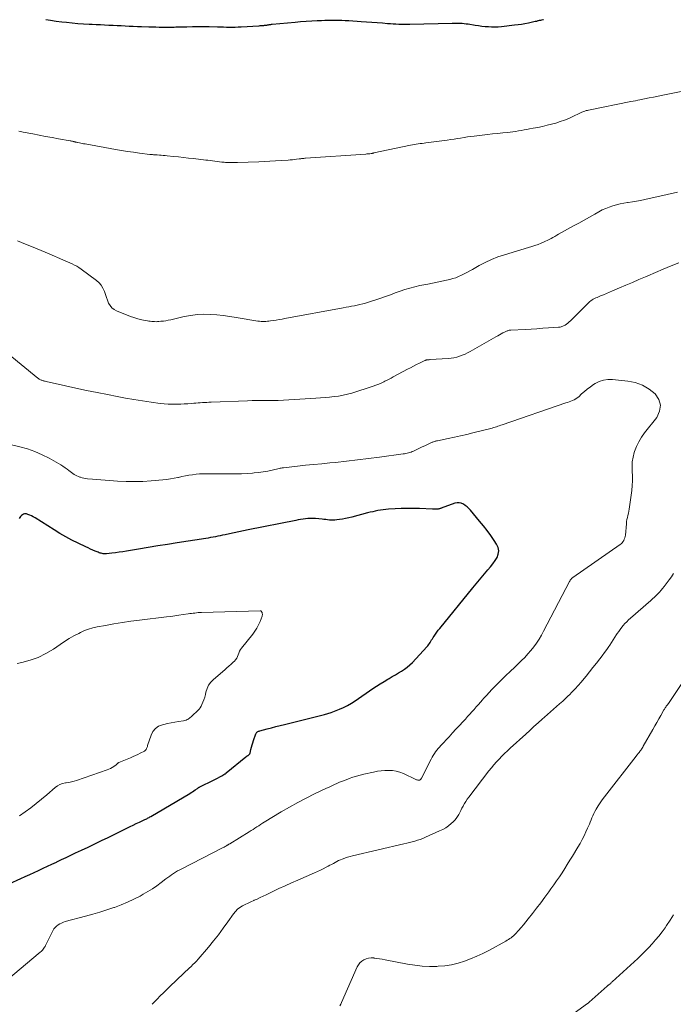
# Model space of a CAD drawing. Units: feet. Extents: x 2000000 to 2005034, y 520000 to 525002.
# Drawn here: x 2000888 to 2001043, y 524766 to 525000 of the extents above; entities that cross this region are included whole.
import ezdxf

# ---------------------------------------------------------------- set-up
doc = ezdxf.new("R2010")
doc.units = ezdxf.units.FT
doc.header["$LTSCALE"] = 100
doc.header["$MEASUREMENT"] = 0
doc.layers.add('CONTOUR INDEX', color=32, linetype='Continuous', lineweight=25)
doc.layers.add('CONTOUR INTERMEDIATE', color=40, linetype='Continuous', lineweight=15)

msp = doc.modelspace()

# ---------------------------------------------------------------- linework, layer by layer
at = {"layer": 'CONTOUR INDEX', "flags": 128}
for points, elevation in [([(2001012.06, 525000), (2001011.91, 524999.97), (2001011.63, 524999.91), (2001011.34, 524999.84), (2001011.06, 524999.77), (2001010.78, 524999.7), (2001010.72, 524999.69), (2001010.41, 524999.61), (2001010.1, 524999.54), (2001009.79, 524999.47), (2001009.48, 524999.4), (2001008.48, 524999.19), (2001007.67, 524999.03), (2001006.85, 524998.89), (2001006.03, 524998.77), (2001005.21, 524998.67), (2001002.07, 524998.32), (2001001.3, 524998.26), (2001000.52, 524998.22), (2000999.74, 524998.23), (2000998.97, 524998.27), (2000998.19, 524998.34), (2000997.41, 524998.42), (2000996.64, 524998.52), (2000995.87, 524998.63), (2000994.15, 524998.9), (2000993.68, 524998.97), (2000993.21, 524999.02), (2000992.73, 524999.06), (2000992.25, 524999.09), (2000991.78, 524999.1), (2000991.3, 524999.11), (2000990.82, 524999.11), (2000990.35, 524999.11), (2000980.34, 524998.88), (2000979.67, 524998.87), (2000979.01, 524998.87), (2000978.35, 524998.87), (2000977.68, 524998.89), (2000977.02, 524998.92), (2000976.36, 524998.95), (2000975.7, 524998.99), (2000975.04, 524999.04), (2000973.82, 524999.14), (2000972.55, 524999.24), (2000971.29, 524999.34), (2000970.02, 524999.43), (2000968.75, 524999.51), (2000965.79, 524999.69), (2000964.98, 524999.73), (2000964.18, 524999.77), (2000963.37, 524999.79), (2000962.56, 524999.81), (2000961.76, 524999.81), (2000960.95, 524999.8), (2000960.14, 524999.79), (2000959.34, 524999.76), (2000958.32, 524999.72), (2000957, 524999.65), (2000955.68, 524999.58), (2000954.37, 524999.48), (2000953.06, 524999.36), (2000947.6, 524998.85), (2000947.4, 524998.83), (2000947.19, 524998.8), (2000946.99, 524998.77), (2000946.79, 524998.74), (2000946.65, 524998.72), (2000946.52, 524998.7), (2000946.38, 524998.67), (2000946.25, 524998.65), (2000946.11, 524998.63), (2000945.98, 524998.62), (2000945.84, 524998.6), (2000945.71, 524998.59), (2000945.57, 524998.57), (2000945.38, 524998.56), (2000945.14, 524998.54), (2000944.91, 524998.52), (2000944.68, 524998.51), (2000944.45, 524998.49), (2000940.24, 524998.23), (2000939.54, 524998.19), (2000938.85, 524998.17), (2000938.15, 524998.16), (2000937.45, 524998.17), (2000936.75, 524998.18), (2000936.05, 524998.2), (2000935.35, 524998.21), (2000934.65, 524998.23), (2000932.65, 524998.27), (2000931.32, 524998.29), (2000930, 524998.3), (2000928.67, 524998.29), (2000927.34, 524998.26), (2000925.42, 524998.21), (2000925.05, 524998.2), (2000924.69, 524998.19), (2000924.33, 524998.18), (2000923.96, 524998.17), (2000923.6, 524998.16), (2000923.23, 524998.16), (2000922.87, 524998.16), (2000922.5, 524998.16), (2000921.6, 524998.17), (2000920.78, 524998.18), (2000919.96, 524998.19), (2000919.15, 524998.21), (2000918.33, 524998.24), (2000916.54, 524998.3), (2000915.58, 524998.34), (2000914.62, 524998.38), (2000913.65, 524998.42), (2000912.69, 524998.47), (2000911.73, 524998.52), (2000910.77, 524998.56), (2000909.8, 524998.61), (2000908.84, 524998.66), (2000908.79, 524998.66), (2000907.8, 524998.71), (2000906.81, 524998.75), (2000905.83, 524998.8), (2000904.84, 524998.85), (2000904.11, 524998.88), (2000902.77, 524998.95), (2000901.42, 524999.05), (2000900.07, 524999.16), (2000898.73, 524999.3), (2000897.65, 524999.42), (2000896.3, 524999.6), (2000894.95, 524999.8), (2000893.84, 525000)], 1000), ([(2000879.47, 524792.29), (2000887.89, 524796.09), (2000888.95, 524796.57), (2000890.01, 524797.05), (2000891.07, 524797.54), (2000892.12, 524798.03), (2000893.17, 524798.53), (2000894.23, 524799.02), (2000895.28, 524799.52), (2000896.33, 524800.02), (2000896.45, 524800.08), (2000897.56, 524800.61), (2000898.67, 524801.13), (2000899.78, 524801.66), (2000900.9, 524802.18), (2000902.29, 524802.82), (2000903.88, 524803.57), (2000905.46, 524804.33), (2000907.05, 524805.09), (2000908.62, 524805.87), (2000913.08, 524808.07), (2000913.83, 524808.43), (2000914.58, 524808.8), (2000915.33, 524809.15), (2000916.08, 524809.5), (2000917.19, 524810.02), (2000917.39, 524810.11), (2000917.59, 524810.2), (2000917.79, 524810.3), (2000917.98, 524810.4), (2000918.18, 524810.5), (2000918.37, 524810.6), (2000918.57, 524810.71), (2000918.76, 524810.82), (2000928.05, 524816.29), (2000928.38, 524816.49), (2000928.71, 524816.69), (2000929.03, 524816.91), (2000929.35, 524817.13), (2000929.84, 524817.49), (2000929.91, 524817.53), (2000929.98, 524817.58), (2000930.05, 524817.63), (2000930.12, 524817.68), (2000930.19, 524817.73), (2000930.26, 524817.77), (2000930.33, 524817.81), (2000930.41, 524817.85), (2000933.67, 524819.44), (2000934.16, 524819.69), (2000934.65, 524819.94), (2000935.14, 524820.21), (2000935.61, 524820.48), (2000936.4, 524820.94), (2000936.48, 524820.99), (2000936.56, 524821.05), (2000936.64, 524821.1), (2000936.71, 524821.16), (2000941.38, 524824.98), (2000941.48, 524825.05), (2000941.57, 524825.12), (2000941.67, 524825.2), (2000941.77, 524825.26), (2000941.79, 524825.28), (2000941.88, 524825.34), (2000941.97, 524825.4), (2000942.06, 524825.47), (2000942.14, 524825.54), (2000942.21, 524825.61), (2000942.28, 524825.69), (2000942.32, 524825.78), (2000942.36, 524825.88), (2000942.57, 524826.75), (2000942.71, 524827.28), (2000942.86, 524827.81), (2000943.03, 524828.34), (2000943.2, 524828.86), (2000943.76, 524830.45), (2000943.82, 524830.58), (2000943.9, 524830.71), (2000944, 524830.81), (2000944.11, 524830.91), (2000944.23, 524830.99), (2000944.37, 524831.06), (2000944.5, 524831.12), (2000944.65, 524831.16), (2000946.41, 524831.63), (2000947.45, 524831.91), (2000948.48, 524832.17), (2000949.51, 524832.44), (2000950.55, 524832.7), (2000960.04, 524835.07), (2000960.85, 524835.29), (2000961.65, 524835.53), (2000962.44, 524835.82), (2000963.22, 524836.12), (2000963.63, 524836.29), (2000964.59, 524836.72), (2000965.53, 524837.2), (2000966.43, 524837.73), (2000967.32, 524838.29), (2000971.56, 524841.19), (2000972.43, 524841.76), (2000973.3, 524842.33), (2000974.19, 524842.88), (2000975.08, 524843.42), (2000975.42, 524843.62), (2000976.15, 524844.05), (2000976.88, 524844.48), (2000977.61, 524844.9), (2000978.34, 524845.33), (2000979.04, 524845.78), (2000979.71, 524846.28), (2000980.34, 524846.83), (2000980.94, 524847.42), (2000984.34, 524851.1), (2000984.56, 524851.36), (2000984.77, 524851.62), (2000984.96, 524851.89), (2000985.14, 524852.17), (2000985.31, 524852.45), (2000985.48, 524852.74), (2000985.66, 524853.02), (2000985.84, 524853.3), (2000986.1, 524853.68), (2000986.42, 524854.15), (2000986.74, 524854.6), (2000987.08, 524855.05), (2000987.43, 524855.49), (2000995.3, 524865.14), (2000996.08, 524866.09), (2000996.87, 524867.03), (2000997.67, 524867.97), (2000998.48, 524868.9), (2000998.88, 524869.36), (2000999.47, 524870.07), (2001000.03, 524870.8), (2001000.55, 524871.57), (2001001.04, 524872.35), (2001001.34, 524873.14), (2001001.45, 524873.93), (2001001.28, 524874.71), (2001000.94, 524875.48), (2001000.35, 524876.35), (2000999.52, 524877.53), (2000998.67, 524878.7), (2000997.78, 524879.84), (2000996.87, 524880.97), (2000994.71, 524883.56), (2000994.33, 524883.97), (2000993.93, 524884.35), (2000993.49, 524884.69), (2000993.03, 524885), (2000992.54, 524885.21), (2000992.04, 524885.33), (2000991.53, 524885.31), (2000991.01, 524885.2), (2000987.79, 524884.02), (2000987.65, 524883.97), (2000987.51, 524883.93), (2000987.36, 524883.88), (2000987.22, 524883.84), (2000987.07, 524883.81), (2000986.93, 524883.79), (2000986.78, 524883.78), (2000986.63, 524883.78), (2000986.52, 524883.78), (2000986.31, 524883.79), (2000986.11, 524883.79), (2000985.9, 524883.8), (2000985.7, 524883.81), (2000982.58, 524883.95), (2000981.14, 524883.99), (2000979.7, 524883.99), (2000978.27, 524883.95), (2000976.83, 524883.87), (2000975.21, 524883.76), (2000974.59, 524883.71), (2000973.96, 524883.64), (2000973.34, 524883.55), (2000972.72, 524883.44), (2000972.1, 524883.32), (2000971.49, 524883.19), (2000970.88, 524883.05), (2000970.27, 524882.89), (2000966.52, 524881.9), (2000965.79, 524881.72), (2000965.05, 524881.56), (2000964.31, 524881.43), (2000963.57, 524881.32), (2000962.94, 524881.24), (2000962.51, 524881.19), (2000962.07, 524881.17), (2000961.64, 524881.18), (2000961.21, 524881.21), (2000960.78, 524881.25), (2000960.35, 524881.3), (2000959.91, 524881.34), (2000959.48, 524881.38), (2000957.88, 524881.54), (2000957.29, 524881.58), (2000956.7, 524881.59), (2000956.11, 524881.57), (2000955.52, 524881.52), (2000954.94, 524881.44), (2000954.35, 524881.35), (2000953.77, 524881.25), (2000953.19, 524881.14), (2000941.92, 524878.87), (2000940.81, 524878.65), (2000939.7, 524878.42), (2000938.6, 524878.19), (2000937.49, 524877.95), (2000936.41, 524877.73), (2000935.84, 524877.61), (2000935.27, 524877.49), (2000934.7, 524877.37), (2000934.13, 524877.25), (2000933.55, 524877.14), (2000932.98, 524877.04), (2000932.4, 524876.94), (2000931.82, 524876.84), (2000925.03, 524875.8), (2000922.73, 524875.44), (2000920.44, 524875.07), (2000918.14, 524874.7), (2000915.85, 524874.31), (2000913.03, 524873.82), (2000912.15, 524873.68), (2000911.27, 524873.55), (2000910.38, 524873.44), (2000909.5, 524873.33), (2000908.23, 524873.2), (2000907.98, 524873.18), (2000907.73, 524873.18), (2000907.47, 524873.21), (2000907.22, 524873.25), (2000906.97, 524873.31), (2000906.73, 524873.38), (2000906.49, 524873.46), (2000906.25, 524873.55), (2000905.59, 524873.84), (2000905.03, 524874.08), (2000904.47, 524874.33), (2000903.91, 524874.59), (2000903.35, 524874.85), (2000901.51, 524875.71), (2000900.04, 524876.44), (2000898.6, 524877.19), (2000897.18, 524878), (2000895.79, 524878.85), (2000891.26, 524881.71), (2000890.86, 524881.94), (2000890.45, 524882.17), (2000890.02, 524882.36), (2000889.59, 524882.54), (2000889.27, 524882.66), (2000889, 524882.72), (2000888.74, 524882.71), (2000888.49, 524882.62), (2000888.26, 524882.47), (2000888.05, 524882.26), (2000887.84, 524882.05), (2000887.65, 524881.82), (2000887.47, 524881.58)], 980)]:
    msp.add_lwpolyline(points, dxfattribs=dict(at, elevation=elevation))
at = {"layer": 'CONTOUR INTERMEDIATE', "flags": 128}
for points, elevation in [([(2001048.78, 524983.77), (2001040.41, 524982.07), (2001039.33, 524981.85), (2001038.24, 524981.63), (2001037.16, 524981.41), (2001036.08, 524981.2), (2001034.99, 524980.98), (2001034.45, 524980.87), (2001033.92, 524980.77), (2001033.38, 524980.66), (2001032.84, 524980.55), (2001022.8, 524978.55), (2001022.5, 524978.48), (2001022.2, 524978.41), (2001021.9, 524978.32), (2001021.61, 524978.22), (2001021.39, 524978.14), (2001021.21, 524978.07), (2001021.03, 524978), (2001020.85, 524977.92), (2001020.67, 524977.83), (2001019.06, 524977.03), (2001018.07, 524976.57), (2001017.07, 524976.15), (2001016.04, 524975.79), (2001014.99, 524975.47), (2001013.99, 524975.2), (2001012.91, 524974.92), (2001011.82, 524974.66), (2001010.73, 524974.43), (2001009.64, 524974.22), (2001008.76, 524974.06), (2001008.1, 524973.95), (2001007.44, 524973.83), (2001006.78, 524973.71), (2001006.11, 524973.59), (2001005.45, 524973.48), (2001004.79, 524973.38), (2001004.12, 524973.3), (2001003.45, 524973.22), (2001002.37, 524973.12), (2001001.16, 524972.99), (2000999.95, 524972.87), (2000998.74, 524972.73), (2000997.53, 524972.6), (2000995.57, 524972.37), (2000994.77, 524972.27), (2000993.98, 524972.16), (2000993.19, 524972.03), (2000992.39, 524971.9), (2000991.6, 524971.76), (2000990.81, 524971.63), (2000990.02, 524971.52), (2000989.22, 524971.41), (2000984.13, 524970.76), (2000983.68, 524970.7), (2000983.22, 524970.64), (2000982.76, 524970.58), (2000982.3, 524970.51), (2000981.84, 524970.44), (2000981.39, 524970.37), (2000980.93, 524970.28), (2000980.48, 524970.19), (2000971.73, 524968.36), (2000971.65, 524968.34), (2000971.57, 524968.32), (2000971.5, 524968.31), (2000971.42, 524968.29), (2000971.34, 524968.27), (2000971.26, 524968.26), (2000971.18, 524968.25), (2000971.1, 524968.23), (2000970.8, 524968.19), (2000970.57, 524968.17), (2000970.34, 524968.14), (2000970.12, 524968.12), (2000969.89, 524968.1), (2000955.54, 524967.11), (2000955.35, 524967.1), (2000955.16, 524967.08), (2000954.97, 524967.06), (2000954.78, 524967.04), (2000954.59, 524967.01), (2000954.4, 524966.99), (2000954.21, 524966.96), (2000954.02, 524966.94), (2000953.4, 524966.86), (2000952.9, 524966.8), (2000952.4, 524966.74), (2000951.9, 524966.7), (2000951.4, 524966.66), (2000949.75, 524966.55), (2000948.42, 524966.47), (2000947.09, 524966.4), (2000945.77, 524966.33), (2000944.44, 524966.28), (2000939.34, 524966.08), (2000938.63, 524966.06), (2000937.93, 524966.06), (2000937.23, 524966.08), (2000936.53, 524966.12), (2000936.23, 524966.14), (2000935.68, 524966.19), (2000935.12, 524966.24), (2000934.57, 524966.31), (2000934.02, 524966.38), (2000933.47, 524966.46), (2000932.91, 524966.54), (2000932.36, 524966.61), (2000931.81, 524966.68), (2000928.94, 524967.02), (2000927.74, 524967.16), (2000926.54, 524967.3), (2000925.34, 524967.43), (2000924.14, 524967.55), (2000922.69, 524967.69), (2000922.22, 524967.73), (2000921.74, 524967.77), (2000921.27, 524967.81), (2000920.8, 524967.84), (2000920.29, 524967.88), (2000920.07, 524967.89), (2000919.85, 524967.91), (2000919.63, 524967.93), (2000919.41, 524967.94), (2000919.19, 524967.96), (2000918.97, 524967.98), (2000918.75, 524968), (2000918.53, 524968.03), (2000916.09, 524968.32), (2000914.66, 524968.51), (2000913.23, 524968.71), (2000911.8, 524968.94), (2000910.37, 524969.18), (2000903.16, 524970.5), (2000902.82, 524970.56), (2000902.48, 524970.62), (2000902.15, 524970.69), (2000901.81, 524970.76), (2000901.38, 524970.86), (2000901.26, 524970.88), (2000901.15, 524970.91), (2000901.03, 524970.94), (2000900.92, 524970.96), (2000900.8, 524970.99), (2000900.69, 524971.02), (2000900.57, 524971.04), (2000900.46, 524971.06), (2000900.33, 524971.09), (2000900.15, 524971.13), (2000899.97, 524971.16), (2000899.79, 524971.2), (2000899.61, 524971.23), (2000896.88, 524971.72), (2000895.34, 524972.01), (2000893.79, 524972.3), (2000892.25, 524972.59), (2000890.71, 524972.88), (2000888.46, 524973.32), (2000887.39, 524973.52)], 996), ([(2001043.91, 524959.07), (2001041.43, 524958.47), (2001036.12, 524957.28), (2001035.15, 524957.08), (2001034.18, 524956.89), (2001033.2, 524956.73), (2001032.22, 524956.59), (2001032.03, 524956.56), (2001031.14, 524956.43), (2001030.27, 524956.26), (2001029.4, 524956.05), (2001028.53, 524955.81), (2001027.69, 524955.52), (2001026.85, 524955.2), (2001026.04, 524954.82), (2001025.25, 524954.41), (2001024.27, 524953.86), (2001022.99, 524953.15), (2001021.71, 524952.44), (2001020.44, 524951.73), (2001019.16, 524951.02), (2001015.64, 524949.06), (2001015.2, 524948.81), (2001014.75, 524948.56), (2001014.31, 524948.31), (2001013.87, 524948.07), (2001013.42, 524947.83), (2001012.97, 524947.6), (2001012.51, 524947.38), (2001012.05, 524947.18), (2001011.52, 524946.95), (2001010.78, 524946.66), (2001010.04, 524946.38), (2001009.29, 524946.12), (2001008.54, 524945.89), (2001002.81, 524944.19), (2001001.24, 524943.67), (2000999.71, 524943.08), (2000998.22, 524942.38), (2000996.76, 524941.61), (2000995.17, 524940.7), (2000994.53, 524940.34), (2000993.88, 524939.98), (2000993.23, 524939.64), (2000992.57, 524939.31), (2000991.9, 524939.01), (2000991.22, 524938.75), (2000990.52, 524938.53), (2000989.81, 524938.35), (2000989.02, 524938.18), (2000987.9, 524937.94), (2000986.79, 524937.7), (2000985.67, 524937.47), (2000984.56, 524937.24), (2000982.68, 524936.86), (2000981.49, 524936.6), (2000980.32, 524936.29), (2000979.16, 524935.93), (2000978.01, 524935.53), (2000976.86, 524935.12), (2000975.72, 524934.71), (2000974.57, 524934.31), (2000973.41, 524933.92), (2000969.76, 524932.71), (2000969.12, 524932.52), (2000968.47, 524932.35), (2000967.81, 524932.2), (2000967.15, 524932.08), (2000966.49, 524931.98), (2000965.83, 524931.86), (2000965.16, 524931.75), (2000964.5, 524931.63), (2000950.64, 524929.05), (2000949.95, 524928.93), (2000949.26, 524928.81), (2000948.56, 524928.7), (2000947.87, 524928.59), (2000947.23, 524928.49), (2000946.85, 524928.44), (2000946.48, 524928.4), (2000946.1, 524928.37), (2000945.73, 524928.35), (2000945.35, 524928.35), (2000944.98, 524928.37), (2000944.6, 524928.41), (2000944.23, 524928.46), (2000939.08, 524929.33), (2000937.54, 524929.57), (2000936, 524929.77), (2000934.44, 524929.92), (2000932.89, 524930.04), (2000931.34, 524930.06), (2000929.79, 524930), (2000928.26, 524929.8), (2000926.73, 524929.52), (2000923.5, 524928.77), (2000922.93, 524928.65), (2000922.35, 524928.54), (2000921.77, 524928.46), (2000921.18, 524928.39), (2000920.7, 524928.34), (2000920.36, 524928.31), (2000920.01, 524928.3), (2000919.67, 524928.31), (2000919.33, 524928.32), (2000918.99, 524928.36), (2000918.64, 524928.4), (2000918.3, 524928.45), (2000917.97, 524928.5), (2000917.05, 524928.67), (2000916.27, 524928.84), (2000915.49, 524929.04), (2000914.72, 524929.28), (2000913.96, 524929.55), (2000910.64, 524930.85), (2000910.03, 524931.18), (2000909.5, 524931.59), (2000909.08, 524932.12), (2000908.74, 524932.72), (2000908.47, 524933.39), (2000908.21, 524934.06), (2000907.97, 524934.75), (2000907.74, 524935.43), (2000907.69, 524935.59), (2000907.37, 524936.3), (2000906.99, 524936.97), (2000906.48, 524937.55), (2000905.89, 524938.07), (2000902.21, 524940.78), (2000901.71, 524941.13), (2000901.19, 524941.45), (2000900.66, 524941.74), (2000900.11, 524942), (2000899.55, 524942.25), (2000898.99, 524942.49), (2000898.43, 524942.74), (2000897.87, 524942.98), (2000894.59, 524944.39), (2000892.73, 524945.19), (2000890.86, 524945.97), (2000888.99, 524946.73), (2000887.11, 524947.48)], 992), ([(2001044.22, 524942.29), (2001042.37, 524941.53), (2001040.53, 524940.77), (2001038.69, 524940), (2001036.86, 524939.22), (2001036.28, 524938.97), (2001034.74, 524938.31), (2001033.2, 524937.64), (2001031.66, 524936.98), (2001030.12, 524936.32), (2001028.45, 524935.61), (2001027.74, 524935.3), (2001027.03, 524935), (2001026.32, 524934.7), (2001025.61, 524934.41), (2001024.81, 524934.07), (2001024.5, 524933.94), (2001024.2, 524933.79), (2001023.91, 524933.63), (2001023.63, 524933.46), (2001023.35, 524933.28), (2001023.09, 524933.08), (2001022.84, 524932.86), (2001022.6, 524932.64), (2001018.78, 524928.81), (2001018.48, 524928.52), (2001018.17, 524928.25), (2001017.85, 524927.99), (2001017.52, 524927.74), (2001017.18, 524927.5), (2001017.01, 524927.39), (2001016.83, 524927.29), (2001016.65, 524927.21), (2001016.46, 524927.14), (2001016.26, 524927.08), (2001016.06, 524927.04), (2001015.86, 524927.01), (2001015.66, 524926.98), (2001013.28, 524926.82), (2001011.89, 524926.73), (2001010.5, 524926.64), (2001009.11, 524926.56), (2001007.71, 524926.48), (2001004.28, 524926.29), (2001004.11, 524926.27), (2001003.94, 524926.25), (2001003.77, 524926.21), (2001003.61, 524926.17), (2001003.44, 524926.12), (2001003.28, 524926.06), (2001003.13, 524925.99), (2001002.97, 524925.91), (2001002.44, 524925.62), (2001002.02, 524925.4), (2001001.61, 524925.17), (2001001.19, 524924.93), (2001000.78, 524924.7), (2000994.67, 524921.24), (2000994.05, 524920.91), (2000993.43, 524920.61), (2000992.78, 524920.34), (2000992.13, 524920.09), (2000991.46, 524919.89), (2000990.78, 524919.73), (2000990.1, 524919.62), (2000989.4, 524919.55), (2000985.16, 524919.3), (2000985.04, 524919.29), (2000984.92, 524919.28), (2000984.8, 524919.28), (2000984.68, 524919.27), (2000984.65, 524919.27), (2000984.55, 524919.26), (2000984.45, 524919.25), (2000984.35, 524919.23), (2000984.26, 524919.21), (2000984.16, 524919.17), (2000984.07, 524919.14), (2000983.98, 524919.1), (2000983.89, 524919.06), (2000982.63, 524918.45), (2000981.91, 524918.1), (2000981.2, 524917.74), (2000980.49, 524917.38), (2000979.78, 524917.01), (2000976.32, 524915.18), (2000975.84, 524914.92), (2000975.37, 524914.67), (2000974.89, 524914.42), (2000974.41, 524914.17), (2000974.15, 524914.03), (2000973.53, 524913.73), (2000972.91, 524913.45), (2000972.27, 524913.2), (2000971.62, 524912.98), (2000966.52, 524911.37), (2000965.48, 524911.08), (2000964.44, 524910.83), (2000963.38, 524910.65), (2000962.31, 524910.51), (2000961.24, 524910.41), (2000960.17, 524910.32), (2000959.09, 524910.24), (2000958.01, 524910.16), (2000949.05, 524909.61), (2000948.87, 524909.61), (2000948.69, 524909.6), (2000948.51, 524909.59), (2000948.33, 524909.59), (2000948.15, 524909.59), (2000947.97, 524909.59), (2000947.79, 524909.59), (2000947.61, 524909.59), (2000945.91, 524909.6), (2000944.88, 524909.6), (2000943.85, 524909.59), (2000942.82, 524909.57), (2000941.78, 524909.53), (2000933.1, 524909.18), (2000932.59, 524909.16), (2000932.07, 524909.13), (2000931.55, 524909.11), (2000931.04, 524909.08), (2000930.52, 524909.06), (2000930, 524909.02), (2000929.49, 524908.98), (2000928.97, 524908.94), (2000928.36, 524908.89), (2000927.54, 524908.82), (2000926.72, 524908.77), (2000925.89, 524908.73), (2000925.07, 524908.7), (2000924.8, 524908.69), (2000923.84, 524908.69), (2000922.88, 524908.72), (2000921.93, 524908.8), (2000920.97, 524908.91), (2000918.82, 524909.21), (2000916.8, 524909.51), (2000914.78, 524909.82), (2000912.77, 524910.18), (2000910.76, 524910.55), (2000908.49, 524910.99), (2000905.99, 524911.49), (2000903.5, 524912), (2000901, 524912.54), (2000898.51, 524913.09), (2000893.88, 524914.13), (2000893.71, 524914.17), (2000893.54, 524914.21), (2000893.37, 524914.25), (2000893.2, 524914.29), (2000893.04, 524914.33), (2000892.88, 524914.38), (2000892.72, 524914.45), (2000892.56, 524914.51), (2000892.4, 524914.6), (2000892.25, 524914.68), (2000892.11, 524914.78), (2000891.97, 524914.89), (2000884.88, 524920.66)], 988), ([(2000882.92, 524770.62), (2000892.52, 524778.58), (2000892.72, 524778.75), (2000892.9, 524778.93), (2000893.07, 524779.13), (2000893.23, 524779.34), (2000893.38, 524779.56), (2000893.51, 524779.78), (2000893.64, 524780), (2000893.77, 524780.24), (2000895.51, 524783.72), (2000895.75, 524784.12), (2000896.03, 524784.49), (2000896.36, 524784.81), (2000896.73, 524785.09), (2000897.14, 524785.33), (2000897.56, 524785.54), (2000898, 524785.71), (2000898.45, 524785.86), (2000903.29, 524787.18), (2000904.98, 524787.65), (2000906.66, 524788.15), (2000908.33, 524788.67), (2000910, 524789.2), (2000910.13, 524789.25), (2000911.71, 524789.82), (2000913.27, 524790.45), (2000914.78, 524791.17), (2000916.27, 524791.95), (2000916.99, 524792.35), (2000918.08, 524793), (2000919.16, 524793.68), (2000920.2, 524794.4), (2000921.23, 524795.15), (2000922.36, 524796.02), (2000922.8, 524796.36), (2000923.26, 524796.69), (2000923.72, 524797.01), (2000924.19, 524797.32), (2000924.66, 524797.62), (2000925.14, 524797.91), (2000925.63, 524798.18), (2000926.13, 524798.44), (2000935.79, 524803.36), (2000936, 524803.47), (2000936.21, 524803.58), (2000936.42, 524803.69), (2000936.62, 524803.81), (2000936.87, 524803.95), (2000936.95, 524804), (2000937.03, 524804.05), (2000937.11, 524804.1), (2000937.19, 524804.14), (2000937.27, 524804.19), (2000937.35, 524804.24), (2000937.43, 524804.29), (2000937.51, 524804.34), (2000942.17, 524807.22), (2000942.62, 524807.5), (2000943.07, 524807.78), (2000943.51, 524808.07), (2000943.95, 524808.36), (2000944.4, 524808.65), (2000944.84, 524808.93), (2000945.29, 524809.21), (2000945.74, 524809.49), (2000949.77, 524811.92), (2000951.71, 524813.06), (2000953.67, 524814.15), (2000955.67, 524815.19), (2000957.69, 524816.19), (2000960.51, 524817.53), (2000961.13, 524817.82), (2000961.76, 524818.11), (2000962.38, 524818.4), (2000963.01, 524818.67), (2000963.64, 524818.94), (2000964.28, 524819.21), (2000964.92, 524819.46), (2000965.56, 524819.7), (2000965.94, 524819.84), (2000966.78, 524820.13), (2000967.63, 524820.39), (2000968.48, 524820.63), (2000969.35, 524820.85), (2000971.71, 524821.39), (2000972.6, 524821.56), (2000973.5, 524821.69), (2000974.4, 524821.76), (2000975.31, 524821.78), (2000976.21, 524821.72), (2000977.09, 524821.58), (2000977.94, 524821.32), (2000978.78, 524821), (2000981.75, 524819.61), (2000981.9, 524819.55), (2000982.05, 524819.5), (2000982.2, 524819.48), (2000982.35, 524819.47), (2000982.52, 524819.46), (2000982.59, 524819.47), (2000982.66, 524819.48), (2000982.72, 524819.51), (2000982.78, 524819.55), (2000982.83, 524819.59), (2000982.9, 524819.66), (2000982.97, 524819.74), (2000983.03, 524819.82), (2000983.08, 524819.91), (2000985.38, 524824.47), (2000985.62, 524824.91), (2000985.87, 524825.34), (2000986.14, 524825.76), (2000986.43, 524826.16), (2000986.73, 524826.56), (2000987.05, 524826.94), (2000987.37, 524827.32), (2000987.71, 524827.69), (2000989.64, 524829.77), (2000990.46, 524830.66), (2000991.28, 524831.54), (2000992.11, 524832.43), (2000992.93, 524833.32), (2000993.53, 524833.97), (2000994.05, 524834.54), (2000994.56, 524835.11), (2000995.07, 524835.68), (2000995.58, 524836.25), (2000996.09, 524836.83), (2000996.59, 524837.4), (2000997.09, 524837.98), (2000997.6, 524838.56), (2000997.85, 524838.85), (2000998.49, 524839.57), (2000999.14, 524840.28), (2000999.81, 524840.97), (2001000.48, 524841.66), (2001002.09, 524843.24), (2001003.14, 524844.27), (2001004.19, 524845.29), (2001005.24, 524846.31), (2001006.31, 524847.33), (2001006.84, 524847.84), (2001007.62, 524848.61), (2001008.36, 524849.41), (2001009.07, 524850.25), (2001009.76, 524851.1), (2001010.4, 524851.99), (2001011.01, 524852.91), (2001011.57, 524853.85), (2001012.1, 524854.81), (2001018.23, 524866.58), (2001018.29, 524866.71), (2001018.37, 524866.83), (2001018.44, 524866.95), (2001018.53, 524867.07), (2001018.62, 524867.19), (2001018.66, 524867.24), (2001018.7, 524867.29), (2001018.75, 524867.34), (2001018.8, 524867.38), (2001018.85, 524867.42), (2001018.9, 524867.47), (2001018.96, 524867.5), (2001019.01, 524867.54), (2001030.25, 524875.38), (2001030.51, 524875.58), (2001030.75, 524875.81), (2001030.95, 524876.07), (2001031.13, 524876.35), (2001031.27, 524876.65), (2001031.39, 524876.95), (2001031.47, 524877.27), (2001031.52, 524877.6), (2001031.77, 524880.32), (2001031.83, 524880.83), (2001031.9, 524881.33), (2001032, 524881.82), (2001032.11, 524882.32), (2001032.23, 524882.81), (2001032.34, 524883.31), (2001032.42, 524883.8), (2001032.5, 524884.31), (2001033.03, 524888.25), (2001033.14, 524889.38), (2001033.21, 524890.51), (2001033.2, 524891.64), (2001033.14, 524892.78), (2001033.11, 524893.9), (2001033.17, 524895.02), (2001033.36, 524896.12), (2001033.64, 524897.22), (2001033.72, 524897.48), (2001034.16, 524898.66), (2001034.69, 524899.8), (2001035.34, 524900.87), (2001036.07, 524901.9), (2001038.98, 524905.58), (2001039.65, 524907.04), (2001039.87, 524908.46), (2001039.45, 524909.84), (2001038.6, 524911.19), (2001037.14, 524912.32), (2001035.58, 524913.24), (2001033.88, 524913.83), (2001032.07, 524914.19), (2001028.45, 524914.56), (2001027.36, 524914.56), (2001026.3, 524914.42), (2001025.29, 524914.07), (2001024.32, 524913.59), (2001023.95, 524913.36), (2001023.2, 524912.85), (2001022.47, 524912.32), (2001021.78, 524911.75), (2001021.11, 524911.15), (2001020.43, 524910.49), (2001020.1, 524910.22), (2001019.76, 524909.97), (2001019.39, 524909.77), (2001019, 524909.59), (2001018.6, 524909.44), (2001018.2, 524909.29), (2001017.8, 524909.15), (2001017.39, 524909.01), (2001002.24, 524903.81), (2001001.91, 524903.7), (2001001.57, 524903.59), (2001001.24, 524903.48), (2001000.9, 524903.37), (2001000.57, 524903.26), (2001000.23, 524903.16), (2000999.89, 524903.06), (2000999.55, 524902.97), (2000995.32, 524901.91), (2000993.85, 524901.55), (2000992.38, 524901.21), (2000990.91, 524900.89), (2000989.44, 524900.58), (2000986.85, 524900.05), (2000986.67, 524900.01), (2000986.49, 524899.97), (2000986.31, 524899.92), (2000986.13, 524899.86), (2000985.95, 524899.8), (2000985.78, 524899.73), (2000985.61, 524899.66), (2000985.44, 524899.59), (2000984.52, 524899.15), (2000983.9, 524898.86), (2000983.27, 524898.56), (2000982.64, 524898.27), (2000982.01, 524897.97), (2000981.2, 524897.6), (2000980.9, 524897.47), (2000980.6, 524897.35), (2000980.29, 524897.24), (2000979.98, 524897.15), (2000979.66, 524897.07), (2000979.34, 524897), (2000979.02, 524896.94), (2000978.7, 524896.89), (2000973.13, 524896.13), (2000970.52, 524895.79), (2000967.91, 524895.47), (2000965.3, 524895.18), (2000962.68, 524894.91), (2000961.3, 524894.78), (2000959.38, 524894.59), (2000957.45, 524894.4), (2000955.53, 524894.2), (2000953.6, 524893.99), (2000950.26, 524893.62), (2000950.01, 524893.59), (2000949.76, 524893.55), (2000949.51, 524893.51), (2000949.26, 524893.45), (2000947.62, 524893.08), (2000946.55, 524892.85), (2000945.47, 524892.66), (2000944.39, 524892.51), (2000943.3, 524892.39), (2000942.92, 524892.36), (2000941.63, 524892.26), (2000940.35, 524892.19), (2000939.06, 524892.16), (2000937.78, 524892.16), (2000932.06, 524892.22), (2000931.21, 524892.21), (2000930.36, 524892.17), (2000929.52, 524892.09), (2000928.68, 524891.98), (2000927.84, 524891.84), (2000927, 524891.69), (2000926.17, 524891.52), (2000925.34, 524891.33), (2000925.22, 524891.31), (2000924.33, 524891.12), (2000923.44, 524890.96), (2000922.54, 524890.84), (2000921.64, 524890.74), (2000918.86, 524890.52), (2000916.86, 524890.4), (2000914.87, 524890.33), (2000912.88, 524890.36), (2000910.89, 524890.44), (2000908.92, 524890.57), (2000907.91, 524890.64), (2000906.9, 524890.72), (2000905.9, 524890.81), (2000904.89, 524890.91), (2000903.75, 524891.02), (2000903.32, 524891.08), (2000902.89, 524891.16), (2000902.46, 524891.25), (2000902.04, 524891.37), (2000901.95, 524891.4), (2000901.58, 524891.53), (2000901.22, 524891.68), (2000900.88, 524891.86), (2000900.54, 524892.06), (2000900.22, 524892.28), (2000899.9, 524892.51), (2000899.58, 524892.74), (2000899.27, 524892.98), (2000898.91, 524893.26), (2000898.41, 524893.64), (2000897.9, 524893.99), (2000897.38, 524894.32), (2000896.84, 524894.63), (2000894.63, 524895.87), (2000892.95, 524896.71), (2000891.23, 524897.47), (2000889.46, 524898.08), (2000887.66, 524898.59), (2000883.03, 524899.71)], 984), ([(2000919.06, 524766.24), (2000919.27, 524766.44), (2000920.31, 524767.49), (2000921.03, 524768.22), (2000921.77, 524768.95), (2000922.5, 524769.67), (2000923.24, 524770.39), (2000926.6, 524773.63), (2000927.03, 524774.04), (2000927.47, 524774.44), (2000927.91, 524774.85), (2000928.35, 524775.25), (2000928.78, 524775.66), (2000929.2, 524776.07), (2000929.61, 524776.51), (2000930.01, 524776.95), (2000932.45, 524779.81), (2000933.66, 524781.28), (2000934.85, 524782.77), (2000935.99, 524784.29), (2000937.1, 524785.83), (2000938.43, 524787.75), (2000938.89, 524788.31), (2000939.39, 524788.82), (2000939.96, 524789.26), (2000940.57, 524789.64), (2000941.23, 524789.97), (2000941.89, 524790.29), (2000942.56, 524790.59), (2000943.23, 524790.89), (2000943.33, 524790.93), (2000944.05, 524791.24), (2000944.77, 524791.56), (2000945.48, 524791.89), (2000946.19, 524792.23), (2000947.73, 524792.99), (2000949.21, 524793.7), (2000950.7, 524794.4), (2000952.2, 524795.08), (2000953.71, 524795.75), (2000957.69, 524797.49), (2000958.38, 524797.79), (2000959.06, 524798.11), (2000959.74, 524798.44), (2000960.41, 524798.78), (2000960.91, 524799.04), (2000961.33, 524799.25), (2000961.74, 524799.47), (2000962.15, 524799.7), (2000962.56, 524799.93), (2000962.97, 524800.15), (2000963.38, 524800.36), (2000963.81, 524800.55), (2000964.24, 524800.73), (2000964.45, 524800.81), (2000964.99, 524801), (2000965.54, 524801.18), (2000966.1, 524801.34), (2000966.66, 524801.48), (2000978.91, 524804.32), (2000979.57, 524804.48), (2000980.22, 524804.64), (2000980.87, 524804.81), (2000981.52, 524804.99), (2000982.16, 524805.18), (2000982.8, 524805.39), (2000983.43, 524805.64), (2000984.05, 524805.9), (2000987.39, 524807.39), (2000988.13, 524807.76), (2000988.84, 524808.17), (2000989.52, 524808.65), (2000990.16, 524809.17), (2000990.57, 524809.53), (2000990.97, 524809.92), (2000991.33, 524810.34), (2000991.65, 524810.79), (2000991.93, 524811.27), (2000992.19, 524811.77), (2000992.44, 524812.27), (2000992.7, 524812.77), (2000992.97, 524813.27), (2000993.01, 524813.35), (2000993.31, 524813.88), (2000993.62, 524814.4), (2000993.96, 524814.91), (2000994.32, 524815.4), (2000999.11, 524821.66), (2000999.68, 524822.39), (2001000.27, 524823.1), (2001000.89, 524823.78), (2001001.52, 524824.46), (2001002.17, 524825.12), (2001002.82, 524825.77), (2001003.49, 524826.4), (2001004.17, 524827.03), (2001007.86, 524830.39), (2001008.83, 524831.28), (2001009.8, 524832.16), (2001010.77, 524833.05), (2001011.75, 524833.94), (2001012.27, 524834.41), (2001012.99, 524835.05), (2001013.71, 524835.69), (2001014.44, 524836.33), (2001015.17, 524836.95), (2001015.9, 524837.58), (2001016.63, 524838.22), (2001017.33, 524838.88), (2001018.03, 524839.55), (2001018.15, 524839.66), (2001018.88, 524840.4), (2001019.6, 524841.16), (2001020.3, 524841.93), (2001020.99, 524842.72), (2001021.33, 524843.13), (2001022.17, 524844.14), (2001023, 524845.15), (2001023.82, 524846.17), (2001024.64, 524847.2), (2001025.49, 524848.27), (2001026.04, 524849), (2001026.59, 524849.73), (2001027.11, 524850.47), (2001027.63, 524851.22), (2001027.8, 524851.48), (2001028.22, 524852.11), (2001028.63, 524852.74), (2001029.04, 524853.38), (2001029.44, 524854.02), (2001029.61, 524854.28), (2001029.94, 524854.78), (2001030.29, 524855.26), (2001030.65, 524855.74), (2001031.03, 524856.2), (2001031.43, 524856.64), (2001031.85, 524857.07), (2001032.28, 524857.49), (2001032.72, 524857.89), (2001037.56, 524862.12), (2001037.99, 524862.5), (2001038.41, 524862.89), (2001038.83, 524863.29), (2001039.24, 524863.7), (2001039.63, 524864.11), (2001040.01, 524864.54), (2001040.38, 524864.98), (2001040.73, 524865.44), (2001041.93, 524867.03), (2001042.45, 524867.76), (2001042.95, 524868.5)], 988), ([(2000887.55, 524811.01), (2000888.92, 524811.93), (2000890.24, 524812.9), (2000891.55, 524813.9), (2000892.83, 524814.94), (2000894.09, 524816), (2000896.02, 524817.68), (2000896.58, 524818.08), (2000897.18, 524818.42), (2000897.83, 524818.64), (2000898.51, 524818.79), (2000898.65, 524818.81), (2000899.29, 524818.91), (2000899.92, 524819.04), (2000900.54, 524819.21), (2000901.15, 524819.4), (2000908.38, 524821.9), (2000908.8, 524822.07), (2000909.2, 524822.26), (2000909.59, 524822.48), (2000909.97, 524822.73), (2000910.54, 524823.13), (2000910.62, 524823.2), (2000910.7, 524823.26), (2000910.78, 524823.33), (2000910.85, 524823.4), (2000910.93, 524823.47), (2000911.01, 524823.53), (2000911.1, 524823.59), (2000911.19, 524823.63), (2000913.97, 524824.79), (2000914.55, 524825.04), (2000915.13, 524825.3), (2000915.7, 524825.57), (2000916.26, 524825.85), (2000917.26, 524826.37), (2000917.32, 524826.4), (2000917.38, 524826.44), (2000917.44, 524826.48), (2000917.49, 524826.53), (2000917.54, 524826.58), (2000917.58, 524826.63), (2000917.62, 524826.69), (2000917.65, 524826.75), (2000917.74, 524826.96), (2000917.81, 524827.13), (2000917.88, 524827.3), (2000917.95, 524827.48), (2000918.01, 524827.65), (2000918.82, 524830.13), (2000919.27, 524831), (2000919.85, 524831.73), (2000920.63, 524832.24), (2000921.54, 524832.62), (2000921.83, 524832.69), (2000922.71, 524832.88), (2000923.6, 524833.07), (2000924.48, 524833.22), (2000925.38, 524833.37), (2000926.56, 524833.54), (2000926.85, 524833.61), (2000927.14, 524833.7), (2000927.41, 524833.82), (2000927.67, 524833.97), (2000927.71, 524834), (2000927.94, 524834.16), (2000928.16, 524834.33), (2000928.37, 524834.51), (2000928.57, 524834.7), (2000928.77, 524834.9), (2000928.97, 524835.09), (2000929.18, 524835.27), (2000929.39, 524835.45), (2000929.64, 524835.66), (2000929.96, 524835.97), (2000930.25, 524836.29), (2000930.49, 524836.65), (2000930.71, 524837.03), (2000930.89, 524837.38), (2000931.15, 524837.97), (2000931.38, 524838.56), (2000931.57, 524839.17), (2000931.74, 524839.79), (2000931.86, 524840.34), (2000932.14, 524841.19), (2000932.51, 524841.98), (2000933.04, 524842.69), (2000933.65, 524843.34), (2000936.34, 524845.66), (2000936.84, 524846.09), (2000937.33, 524846.54), (2000937.83, 524846.98), (2000938.32, 524847.43), (2000938.63, 524847.72), (2000938.93, 524848.05), (2000939.18, 524848.4), (2000939.37, 524848.8), (2000939.52, 524849.22), (2000939.65, 524849.64), (2000939.82, 524850.05), (2000940.05, 524850.44), (2000940.31, 524850.8), (2000942.99, 524854.1), (2000943.51, 524854.8), (2000943.97, 524855.53), (2000944.37, 524856.3), (2000944.72, 524857.1), (2000945.22, 524858.42), (2000945.27, 524858.58), (2000945.29, 524858.74), (2000945.28, 524858.9), (2000945.25, 524859.06), (2000945.2, 524859.24), (2000945.18, 524859.31), (2000945.15, 524859.37), (2000945.11, 524859.43), (2000945.07, 524859.48), (2000945.04, 524859.52), (2000944.97, 524859.57), (2000944.89, 524859.62), (2000944.81, 524859.64), (2000944.72, 524859.65), (2000930.78, 524859.26), (2000930.39, 524859.24), (2000929.99, 524859.22), (2000929.59, 524859.18), (2000929.2, 524859.14), (2000928.8, 524859.1), (2000928.41, 524859.05), (2000928.01, 524858.99), (2000927.62, 524858.93), (2000926.45, 524858.75), (2000925.47, 524858.6), (2000924.49, 524858.46), (2000923.5, 524858.33), (2000922.52, 524858.21), (2000916.06, 524857.44), (2000914.04, 524857.18), (2000912.01, 524856.89), (2000909.99, 524856.56), (2000907.98, 524856.21), (2000906.01, 524855.84), (2000905, 524855.61), (2000904, 524855.32), (2000903.04, 524854.95), (2000902.09, 524854.52), (2000901.65, 524854.3), (2000900.51, 524853.7), (2000899.39, 524853.07), (2000898.3, 524852.39), (2000897.23, 524851.68), (2000895.63, 524850.57), (2000893.87, 524849.5), (2000892.04, 524848.59), (2000890.12, 524847.91), (2000888.13, 524847.38), (2000887.01, 524847.15)], 976), ([(2000963.7, 524765.91), (2000963.92, 524766.29), (2000964.11, 524766.69), (2000967.79, 524775.11), (2000968.09, 524775.63), (2000968.45, 524776.1), (2000968.89, 524776.49), (2000969.4, 524776.82), (2000969.96, 524777.05), (2000970.53, 524777.21), (2000971.13, 524777.26), (2000971.73, 524777.24), (2000971.82, 524777.23), (2000972.47, 524777.14), (2000973.13, 524777.04), (2000973.78, 524776.93), (2000974.43, 524776.81), (2000979.76, 524775.78), (2000981.5, 524775.51), (2000983.24, 524775.31), (2000984.99, 524775.24), (2000986.74, 524775.25), (2000987.08, 524775.26), (2000988.66, 524775.39), (2000990.22, 524775.62), (2000991.76, 524775.99), (2000993.27, 524776.45), (2000994.76, 524777.02), (2000996.23, 524777.64), (2000997.66, 524778.32), (2000999.08, 524779.05), (2001003.14, 524781.26), (2001003.45, 524781.44), (2001003.76, 524781.63), (2001004.06, 524781.83), (2001004.36, 524782.04), (2001004.65, 524782.27), (2001004.92, 524782.5), (2001005.18, 524782.75), (2001005.44, 524783.01), (2001006.15, 524783.79), (2001006.74, 524784.45), (2001007.33, 524785.13), (2001007.89, 524785.82), (2001008.45, 524786.52), (2001009.45, 524787.81), (2001010.43, 524789.08), (2001011.4, 524790.36), (2001012.36, 524791.65), (2001013.32, 524792.94), (2001013.85, 524793.66), (2001014.52, 524794.6), (2001015.19, 524795.55), (2001015.84, 524796.51), (2001016.48, 524797.48), (2001017.11, 524798.46), (2001017.73, 524799.44), (2001018.34, 524800.43), (2001018.95, 524801.41), (2001020.26, 524803.56), (2001020.77, 524804.44), (2001021.26, 524805.33), (2001021.72, 524806.24), (2001022.15, 524807.16), (2001022.54, 524808.03), (2001022.76, 524808.52), (2001022.97, 524809.02), (2001023.17, 524809.52), (2001023.37, 524810.03), (2001023.57, 524810.53), (2001023.78, 524811.02), (2001024.02, 524811.51), (2001024.27, 524811.98), (2001024.61, 524812.58), (2001025.06, 524813.34), (2001025.53, 524814.09), (2001026.03, 524814.81), (2001026.56, 524815.52), (2001034.09, 524825.18), (2001034.23, 524825.36), (2001034.37, 524825.53), (2001034.51, 524825.71), (2001034.66, 524825.88), (2001034.8, 524826.05), (2001034.94, 524826.23), (2001035.07, 524826.41), (2001035.21, 524826.59), (2001035.24, 524826.64), (2001035.39, 524826.85), (2001035.53, 524827.06), (2001035.66, 524827.28), (2001035.79, 524827.5), (2001038.06, 524831.52), (2001038.53, 524832.35), (2001039, 524833.18), (2001039.47, 524834.01), (2001039.94, 524834.83), (2001040.67, 524836.13), (2001040.78, 524836.31), (2001040.89, 524836.48), (2001041.01, 524836.66), (2001041.13, 524836.82), (2001041.25, 524836.99), (2001041.31, 524837.07), (2001041.38, 524837.16), (2001041.45, 524837.24), (2001041.51, 524837.32), (2001041.58, 524837.4), (2001041.64, 524837.49), (2001041.71, 524837.57), (2001041.77, 524837.66), (2001044.97, 524842.37)], 992), ([(2001019.37, 524764.12), (2001022.54, 524766.42), (2001022.65, 524766.5), (2001022.75, 524766.58), (2001022.85, 524766.66), (2001022.95, 524766.75), (2001027.22, 524770.52), (2001027.3, 524770.6), (2001027.39, 524770.67), (2001027.47, 524770.75), (2001027.55, 524770.82), (2001027.63, 524770.9), (2001027.71, 524770.97), (2001027.8, 524771.05), (2001027.88, 524771.13), (2001027.93, 524771.17), (2001028.04, 524771.27), (2001028.15, 524771.37), (2001028.26, 524771.47), (2001028.37, 524771.57), (2001034.46, 524777.13), (2001035.35, 524777.96), (2001036.23, 524778.82), (2001037.08, 524779.69), (2001037.92, 524780.58), (2001038.72, 524781.51), (2001039.5, 524782.45), (2001040.23, 524783.42), (2001040.94, 524784.42), (2001041.28, 524784.93), (2001042.13, 524786.22), (2001042.94, 524787.51)], 996)]:
    msp.add_lwpolyline(points, dxfattribs=dict(at, elevation=elevation))

doc.saveas('drawing.dxf')
